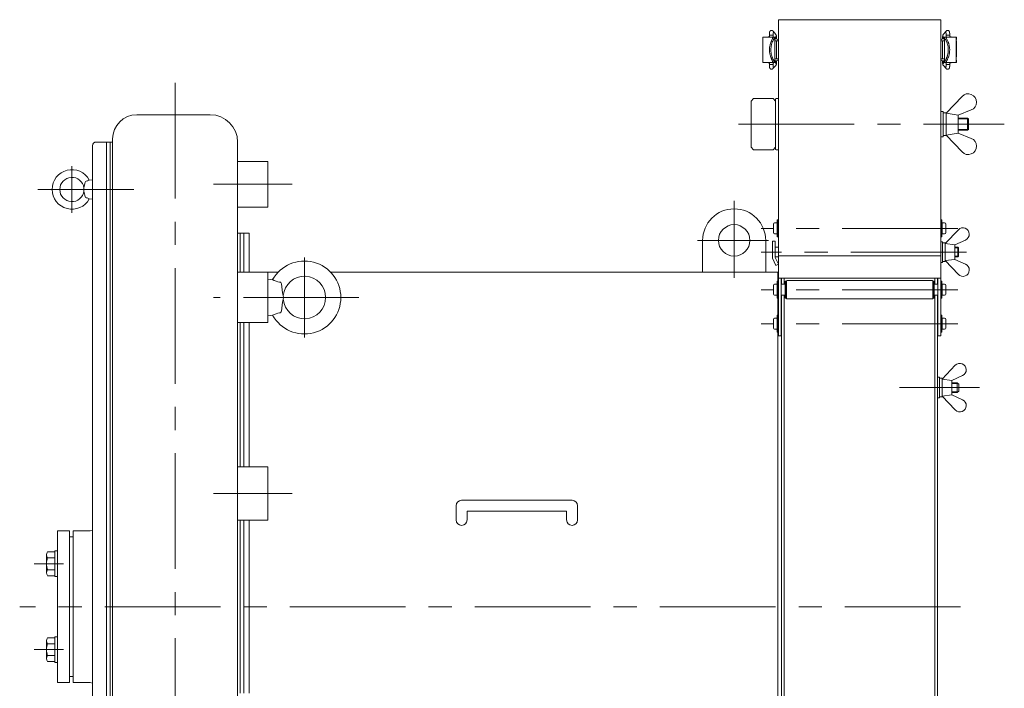
# Model space of a CAD drawing. Units: millimetres. Extents: x -2280 to 2280, y -1578 to 1653.
# Drawn here: x -396 to 415, y -549 to 2 of the extents above; entities that cross this region are included whole.
import ezdxf

# ---------------------------------------------------------------- set-up
doc = ezdxf.new("R2010")
doc.units = ezdxf.units.MM
doc.header["$LTSCALE"] = 3
doc.linetypes.add('CENTER', pattern=[50.8, 31.75, -6.35, 6.35, -6.35])
for name, color, linetype in [('Layer0001', 7, 'Continuous'), ('Layer0002', 7, 'Continuous'), ('Layer0003', 7, 'Continuous'), ('Layer0004', 7, 'Continuous'), ('Layer0006', 7, 'Continuous'), ('Layer0007', 7, 'Continuous')]:
    doc.layers.add(name, color=color, linetype=linetype)

# ---------------------------------------------------------------- blocks, each defined once
blk = doc.blocks.new('DC_GROUP_SSTB-4H_53')
at = {"color": 7, "linetype": 'Continuous', "lineweight": 18}
for p, q in [((367.56, -75.41), (380.64, -61.57)), ((367.56, -75.41), (380.64, -61.57)), ((377.56, -76.91), (388.18, -72.74)), ((377.56, -76.91), (388.18, -72.74)), ((367.56, -75.41), (377.56, -76.91)), ((367.56, -75.41), (377.56, -76.91)), ((367.56, -75.41), (367.56, -93.41)), ((367.56, -93.41), (367.56, -75.41)), ((377.56, -76.91), (377.56, -91.91)), ((377.56, -91.91), (377.56, -76.91)), ((367.56, -93.41), (377.56, -91.91)), ((367.56, -93.41), (377.56, -91.91)), ((367.56, -93.41), (380.64, -107.26)), ((367.56, -93.41), (380.64, -107.26)), ((377.56, -91.91), (388.18, -96.09)), ((377.56, -91.91), (388.18, -96.09))]:
    blk.add_line(p, q, dxfattribs=at)
for centre, start, end in [((385.66, -66.31), 291.46872, 136.6045), ((385.66, -66.31), 291.46872, 136.6045), ((385.66, -102.51), 223.3955, 68.53128), ((385.66, -102.51), 223.3955, 68.53128)]:
    blk.add_arc(centre, 6.9, start, end, dxfattribs=at)
blk = doc.blocks.new('DC_GROUP_SSTB-4H_52')
at = {"color": 7, "linetype": 'Continuous', "lineweight": 13}
for p, q in [((363.06, 1.59), (229.46, 1.59)), ((208.96, -63.41), (206.96, -65.41)), ((208.96, -63.41), (224.96, -63.41)), ((224.96, -63.41), (226.96, -65.41)), ((206.96, -103.41), (206.96, -65.41)), ((226.96, -65.41), (226.96, -103.41)), ((363.06, -73.91), (365.06, -73.91)), ((363.06, -79.41), (363.06, -73.91)), ((365.06, -73.91), (365.06, -94.91)), ((367.56, -75.21), (365.06, -75.21)), ((367.56, -93.61), (367.56, -75.21)), ((377.56, -79.41), (385.28, -79.41)), ((385.96, -80.09), (385.28, -79.41)), ((385.96, -88.74), (385.96, -80.09)), ((385.96, -88.74), (385.28, -89.41)), ((363.06, -94.91), (363.06, -89.41)), ((365.06, -94.91), (363.06, -94.91)), ((365.06, -93.61), (365.06, -89.41)), ((367.56, -93.61), (365.06, -93.61)), ((377.56, -89.41), (385.28, -89.41)), ((206.96, -103.41), (208.96, -105.41)), ((224.96, -105.41), (208.96, -105.41)), ((226.96, -103.41), (224.96, -105.41)), ((363.06, -181.21), (364.66, -181.21)), ((364.66, -181.21), (364.66, -198.21)), ((366.66, -182.01), (364.66, -182.01)), ((366.66, -197.41), (366.66, -182.01)), ((363.06, -192.69), (229.46, -192.69)), ((364.66, -197.41), (364.66, -193.71)), ((364.66, -198.21), (363.06, -198.21)), ((366.66, -197.41), (364.66, -197.41)), ((363.06, -211.17), (229.46, -211.17)), ((231.76, -211.17), (231.76, -258.71)), ((360.76, -211.17), (360.76, -258.71)), ((231.76, -258.71), (229.46, -258.71)), ((363.06, -258.71), (360.76, -258.71))]:
    blk.add_line(p, q, dxfattribs=at)
at = {"color": 150, "linetype": 'Continuous', "lineweight": 13}
for p, q in [((206.96, -80.09), (206.96, -88.74)), ((377.56, -80.09), (385.96, -80.09)), ((385.28, -89.41), (385.28, -79.41)), ((377.56, -88.74), (385.96, -88.74)), ((225.26, -166.71), (225.26, -173.71)), ((228.36, -165.71), (226.26, -165.71)), ((228.36, -165.71), (228.36, -174.71)), ((228.36, -166.66), (228.41, -166.66)), ((229.21, -163.21), (228.41, -163.21)), ((228.41, -177.21), (228.41, -163.21)), ((229.21, -177.21), (229.21, -163.21)), ((229.21, -166.66), (229.26, -166.66)), ((229.26, -165.71), (229.46, -165.71)), ((229.26, -165.71), (229.26, -174.71)), ((363.26, -165.71), (363.06, -165.71)), ((363.26, -165.71), (363.26, -174.71)), ((363.31, -166.66), (363.26, -166.66)), ((363.31, -163.21), (364.11, -163.21)), ((363.31, -177.21), (363.31, -163.21)), ((364.11, -177.21), (364.11, -163.21)), ((364.16, -166.66), (364.11, -166.66)), ((364.16, -165.71), (366.26, -165.71)), ((364.16, -165.71), (364.16, -174.71)), ((367.26, -166.71), (367.26, -173.71)), ((228.36, -174.71), (226.26, -174.71)), ((228.36, -173.76), (228.41, -173.76)), ((229.21, -177.21), (228.41, -177.21)), ((229.21, -173.76), (229.26, -173.76)), ((229.26, -174.71), (229.46, -174.71)), ((363.26, -174.71), (363.06, -174.71)), ((363.31, -173.76), (363.26, -173.76)), ((363.31, -177.21), (364.11, -177.21)), ((364.16, -173.76), (364.11, -173.76)), ((364.16, -174.71), (366.26, -174.71)), ((224.57, -194.71), (224.57, -180.71)), ((226.87, -180.71), (224.57, -180.71)), ((226.87, -194.2), (226.87, -180.71)), ((226.87, -185.71), (229.46, -185.71)), ((374.66, -185.71), (377.33, -185.71)), ((377.87, -186.25), (377.33, -185.71)), ((377.33, -193.71), (377.33, -185.71)), ((377.87, -193.17), (377.87, -186.25)), ((226.87, -193.71), (229.46, -193.71)), ((229.46, -199.74), (226.87, -194.2)), ((374.66, -193.71), (377.33, -193.71)), ((377.87, -193.17), (377.33, -193.71)), ((227.37, -200.71), (224.57, -194.71)), ((229.46, -199.74), (227.37, -200.71)), ((225.26, -217.21), (225.26, -224.21)), ((228.36, -216.21), (226.26, -216.21)), ((228.36, -216.21), (228.36, -225.21)), ((228.36, -217.16), (228.41, -217.16)), ((229.21, -213.71), (228.41, -213.71)), ((228.41, -227.71), (228.41, -213.71)), ((229.21, -227.71), (229.21, -213.71)), ((229.21, -217.16), (229.26, -217.16)), ((229.26, -216.21), (229.46, -216.21)), ((229.26, -216.21), (229.26, -225.21)), ((234.86, -216.21), (231.76, -216.21)), ((234.86, -216.21), (234.86, -225.21)), ((234.86, -217.16), (234.91, -217.16)), ((235.71, -213.71), (234.91, -213.71)), ((234.91, -227.71), (234.91, -213.71)), ((235.71, -227.71), (235.71, -213.71)), ((235.71, -217.16), (235.76, -217.16)), ((236.01, -216.21), (235.76, -216.21)), ((235.76, -216.21), (235.76, -225.21)), ((236.31, -213.21), (236.01, -213.51)), ((236.01, -213.51), (236.01, -227.91)), ((236.31, -213.21), (356.21, -213.21)), ((356.51, -213.51), (356.21, -213.21)), ((356.51, -213.51), (356.51, -227.91)), ((356.51, -216.21), (356.76, -216.21)), ((356.76, -216.21), (356.76, -225.21)), ((356.81, -217.16), (356.76, -217.16)), ((356.81, -213.71), (357.61, -213.71)), ((356.81, -227.71), (356.81, -213.71)), ((357.61, -227.71), (357.61, -213.71)), ((357.66, -217.16), (357.61, -217.16)), ((357.66, -216.21), (360.76, -216.21)), ((357.66, -216.21), (357.66, -225.21)), ((363.26, -216.21), (363.06, -216.21)), ((363.26, -216.21), (363.26, -225.21)), ((363.31, -217.16), (363.26, -217.16)), ((363.31, -213.71), (364.11, -213.71)), ((363.31, -227.71), (363.31, -213.71)), ((364.11, -227.71), (364.11, -213.71)), ((364.16, -217.16), (364.11, -217.16)), ((364.16, -216.21), (366.26, -216.21)), ((364.16, -216.21), (364.16, -225.21)), ((367.26, -217.21), (367.26, -224.21)), ((228.36, -225.21), (226.26, -225.21)), ((228.36, -224.26), (228.41, -224.26)), ((229.21, -224.26), (229.26, -224.26)), ((229.26, -225.21), (229.46, -225.21)), ((234.86, -225.21), (231.76, -225.21)), ((234.86, -224.26), (234.91, -224.26)), ((236.01, -225.21), (235.76, -225.21)), ((356.51, -225.21), (356.76, -225.21)), ((356.81, -224.26), (356.76, -224.26)), ((357.66, -224.26), (357.61, -224.26)), ((357.66, -225.21), (360.76, -225.21)), ((363.26, -225.21), (363.06, -225.21)), ((363.31, -224.26), (363.26, -224.26)), ((364.16, -224.26), (364.11, -224.26)), ((364.16, -225.21), (366.26, -225.21)), ((229.21, -227.71), (228.41, -227.71)), ((235.71, -227.71), (234.91, -227.71)), ((236.01, -227.91), (236.31, -228.21)), ((356.21, -228.21), (236.31, -228.21)), ((356.21, -228.21), (356.51, -227.91)), ((356.81, -227.71), (357.61, -227.71)), ((363.31, -227.71), (364.11, -227.71)), ((229.21, -241.71), (228.41, -241.71)), ((228.41, -255.71), (228.41, -241.71)), ((229.21, -255.71), (229.21, -241.71)), ((363.31, -241.71), (364.11, -241.71)), ((363.31, -255.71), (363.31, -241.71)), ((364.11, -255.71), (364.11, -241.71)), ((225.26, -245.21), (225.26, -252.21)), ((228.36, -244.21), (226.26, -244.21)), ((228.36, -244.21), (228.36, -253.21)), ((228.36, -245.16), (228.41, -245.16)), ((229.21, -245.16), (229.26, -245.16)), ((229.26, -244.21), (229.46, -244.21)), ((229.26, -244.21), (229.26, -253.21)), ((363.26, -244.21), (363.06, -244.21)), ((363.26, -244.21), (363.26, -253.21)), ((363.31, -245.16), (363.26, -245.16)), ((364.16, -245.16), (364.11, -245.16)), ((364.16, -244.21), (366.26, -244.21)), ((364.16, -244.21), (364.16, -253.21)), ((367.26, -245.21), (367.26, -252.21)), ((228.36, -253.21), (226.26, -253.21)), ((228.36, -252.26), (228.41, -252.26)), ((229.21, -255.71), (228.41, -255.71)), ((229.21, -252.26), (229.26, -252.26)), ((229.26, -253.21), (229.46, -253.21)), ((363.26, -253.21), (363.06, -253.21)), ((363.31, -252.26), (363.26, -252.26)), ((363.31, -255.71), (364.11, -255.71)), ((364.16, -252.26), (364.11, -252.26)), ((364.16, -253.21), (366.26, -253.21))]:
    blk.add_line(p, q, dxfattribs=at)
at = {"color": 56, "linetype": 'CENTER', "lineweight": 13}
for p, q in [((377.26, -170.21), (215.26, -170.21)), ((384.31, -189.71), (215.26, -189.71)), ((377.26, -220.71), (215.26, -220.71)), ((377.26, -248.71), (215.26, -248.71))]:
    blk.add_line(p, q, dxfattribs=at)
at = {"color": 7, "linetype": 'Continuous', "lineweight": 18}
for p, q in [((366.66, -182.71), (377.63, -171.32)), ((366.66, -182.71), (366.66, -196.71)), ((366.66, -182.71), (374.66, -183.71)), ((374.66, -183.71), (383.54, -179.76)), ((374.66, -183.71), (374.66, -195.71)), ((366.66, -196.71), (374.66, -195.71)), ((366.66, -196.71), (377.63, -208.1)), ((374.66, -195.71), (383.54, -199.66))]:
    blk.add_line(p, q, dxfattribs=at)
at = {"color": 3, "linetype": 'Continuous', "lineweight": 13}
for p, q in [((374.66, -186.25), (377.87, -186.25)), ((374.66, -193.17), (377.87, -193.17))]:
    blk.add_line(p, q, dxfattribs=at)
at = {"color": 150, "linetype": 'Continuous', "lineweight": 13}
for centre, start, end in [((226.26, -166.71), 90, 180), ((366.26, -166.71), 0, 90), ((226.26, -173.71), 180, 270), ((366.26, -173.71), 270, 0), ((226.26, -217.21), 90, 180), ((366.26, -217.21), 0, 90), ((226.26, -224.21), 180, 270), ((366.26, -224.21), 270, 0), ((226.26, -245.21), 90, 180), ((366.26, -245.21), 0, 90), ((226.26, -252.21), 180, 270), ((366.26, -252.21), 270, 0)]:
    blk.add_arc(centre, 1, start, end, dxfattribs=at)
at = {"color": 7, "linetype": 'Continuous', "lineweight": 18}
for centre, start, end in [((381.41, -174.96), 293.98851, 136.08455), ((381.41, -204.46), 223.91545, 66.01149)]:
    blk.add_arc(centre, 5.25, start, end, dxfattribs=at)
at = {"layer": 'Layer0001', "color": 7, "linetype": 'Continuous', "lineweight": 18}
for p, q in [((226.96, -63.91), (226.96, -65.41)), ((229.46, -63.41), (227.46, -63.41)), ((229.46, -63.41), (229.46, -67.41)), ((226.96, -103.41), (226.96, -104.91)), ((229.46, -105.41), (227.46, -105.41)), ((229.46, -101.41), (229.46, -105.41))]:
    blk.add_line(p, q, dxfattribs=at)
for centre, start, end in [((227.46, -63.91), 90, 180), ((227.46, -104.91), 180, 270)]:
    blk.add_arc(centre, 0.5, start, end, dxfattribs=at)
at = {"layer": 'Layer0003', "color": 7, "linetype": 'Continuous', "lineweight": 18}
for p, q in [((229.46, 1.59), (229.46, -258.71)), ((363.06, -258.71), (363.06, 1.59))]:
    blk.add_line(p, q, dxfattribs=at)
at = {"layer": 'Layer0007', "color": 56, "linetype": 'CENTER', "lineweight": 18}
blk.add_line((196.61, -84.41), (415.48, -84.41), dxfattribs=at)
at = {"linetype": 'Continuous'}
blk.add_blockref('DC_GROUP_SSTB-4H_53', (0, 0), dxfattribs=at)
blk = doc.blocks.new('DC_GROUP_SSTB-4H_55')
at = {"color": 3, "linetype": 'Continuous', "lineweight": 13}
for p, q in [((224.97, -12.53), (224.99, -12.55)), ((224.99, -12.55), (225.14, -12.7))]:
    blk.add_line(p, q, dxfattribs=at)
blk = doc.blocks.new('DC_GROUP_SSTB-4H_56')
at = {"color": 150, "linetype": 'Continuous', "lineweight": 13}
for p, q in [((224.84, -38.78), (224.81, -38.81)), ((224.91, -38.71), (224.84, -38.78))]:
    blk.add_line(p, q, dxfattribs=at)
blk = doc.blocks.new('DC_GROUP_SSTB-4H_54')
at = {"color": 150, "linetype": 'Continuous', "lineweight": 15}
for p, q in [((227.29, -10.63), (224.96, -7.78)), ((216.48, -12.7), (216.48, -14.2)), ((216.48, -12.7), (227.96, -12.7)), ((216.48, -14.2), (216.48, -14.2)), ((216.48, -16.2), (216.48, -28.5)), ((216.48, -16.2), (216.48, -16.2)), ((216.61, -33.7), (216.61, -12.7)), ((220.91, -12.45), (220.91, -12.7)), ((221.97, -12.45), (220.91, -12.45)), ((221.97, -11.2), (221.97, -12.7)), ((224.97, -12.7), (224.97, -11.2)), ((226.36, -33.55), (226.36, -12.86)), ((227.96, -14.1), (226.36, -14.1)), ((227.96, -14.2), (226.36, -14.2)), ((229.46, -15.7), (226.36, -15.7)), ((227.18, -12.7), (227.18, -14.1)), ((227.93, -30.7), (227.93, -15.7)), ((227.96, -14.1), (227.96, -12.7)), ((227.96, -15.7), (227.96, -30.7)), ((229.46, -30.7), (229.46, -15.7)), ((216.48, -28.5), (216.48, -28.5)), ((216.48, -32.2), (216.48, -33.7)), ((216.48, -32.2), (216.48, -32.2)), ((226.36, -30.7), (229.46, -30.7)), ((227.96, -32.2), (226.36, -32.2)), ((227.96, -32.3), (226.36, -32.3)), ((227.18, -32.3), (227.18, -33.7)), ((227.93, -32.3), (227.93, -32.2)), ((227.96, -33.7), (227.96, -32.3)), ((227.96, -33.7), (216.48, -33.7)), ((220.91, -33.7), (220.91, -33.95)), ((220.91, -33.95), (221.97, -33.95)), ((221.97, -33.7), (221.97, -35.22)), ((224.92, -38.7), (227.25, -36.07)), ((224.97, -35.22), (224.97, -33.7)), ((225.01, -34.08), (224.97, -34.12))]:
    blk.add_line(p, q, dxfattribs=at)
at = {"color": 3, "linetype": 'Continuous', "lineweight": 15}
for p, q in [((221.97, -11.2), (224.97, -11.2)), ((224.57, -12.74), (224.57, -13.95)), ((224.97, -35.22), (221.97, -35.22)), ((224.57, -32.46), (224.57, -33.66))]:
    blk.add_line(p, q, dxfattribs=at)
for centre, radius, start, end in [((223.81, -8.71), 1.48, 329.86334, 39.31117), ((226.13, -11.56), 1.49, 309.78284, 38.85037), ((223.81, -37.72), 1.48, 318.20213, 29.89008), ((226.1, -35.05), 1.46, 112.50562, 138.38518), ((226.12, -35.09), 1.5, 319.00258, 68.20087)]:
    blk.add_arc(centre, radius, start, end, dxfattribs=at)
at = {"color": 150, "linetype": 'Continuous', "lineweight": 15}
for centre, radius, start, end in [((224.23, -14.15), 1.45, 76.49322, 89.93666), ((227.96, -15.7), 1.5, 360, 90), ((227.96, -30.7), 1.5, 270, 0), ((224.23, -32.25), 1.45, 270.06334, 283.50678)]:
    blk.add_arc(centre, radius, start, end, dxfattribs=at)
for points, knots in [([(224.95, -7.77), (224.93, -7.74), (224.85, -7.65), (224.69, -7.51), (224.48, -7.38), (224.25, -7.27), (223.99, -7.21), (223.72, -7.2), (223.45, -7.23), (223.2, -7.3), (222.96, -7.42), (222.75, -7.58), (222.57, -7.75), (222.44, -7.93), (222.34, -8.11), (222.26, -8.31), (222.19, -8.54), (222.13, -8.79), (222.09, -9.07), (222.06, -9.32), (222.03, -9.58), (222.01, -9.84), (222, -10.11), (221.99, -10.38), (221.98, -10.62), (221.97, -10.89), (221.97, -11.08), (221.97, -11.2)], [0, 0, 0, 0, 0.019463, 0.054436, 0.091075, 0.128636, 0.166583, 0.204702, 0.242966, 0.281417, 0.320171, 0.359457, 0.394861, 0.429276, 0.463354, 0.499863, 0.546927, 0.613777, 0.666345, 0.714259, 0.757051, 0.800191, 0.841936, 0.886292, 0.918887, 0.94844, 1, 1, 1, 1]), ([(216.48, -14.2), (216.49, -14.2), (216.49, -14.23), (216.52, -14.33), (216.53, -14.4), (216.56, -14.59), (216.58, -14.7), (216.6, -14.94), (216.61, -15.07), (216.61, -15.2)], [0, 0, 0, 0, 0.25, 0.25, 0.5, 0.5, 0.75, 0.75, 1, 1, 1, 1]), ([(216.61, -15.2), (216.61, -15.34), (216.6, -15.47), (216.58, -15.71), (216.56, -15.82), (216.53, -16), (216.52, -16.08), (216.49, -16.18), (216.49, -16.2), (216.48, -16.2)], [0, 0, 0, 0, 0.25, 0.25, 0.5, 0.5, 0.75, 0.75, 1, 1, 1, 1]), ([(224.57, -12.74), (224.72, -12.78), (224.82, -12.85), (224.88, -13.08), (224.85, -13.25), (224.69, -13.7), (224.55, -13.99), (224.2, -14.71), (224, -15.13), (223.67, -15.85), (223.56, -16.1), (223.34, -16.64), (223.23, -16.92), (223.02, -17.5), (222.92, -17.8), (222.73, -18.42), (222.63, -18.74), (222.39, -19.72), (222.25, -20.39), (222.12, -21.43), (222.08, -21.79), (222.04, -22.5), (222.03, -22.85), (222.03, -23.92), (222.07, -24.63), (222.21, -25.66), (222.26, -26.01), (222.4, -26.68), (222.47, -27.02), (222.72, -28), (222.91, -28.61), (223.23, -29.48), (223.34, -29.76), (223.56, -30.3), (223.67, -30.55), (223.89, -31.03), (223.99, -31.25), (224.19, -31.67), (224.29, -31.87), (224.55, -32.41), (224.68, -32.7), (224.81, -33.04), (224.84, -33.14), (224.87, -33.31), (224.87, -33.38), (224.84, -33.5), (224.8, -33.54), (224.71, -33.62), (224.65, -33.64), (224.57, -33.66)], [0, 0, 0, 0, 0.0625, 0.0625, 0.125, 0.125, 0.1875, 0.1875, 0.25, 0.25, 0.28125, 0.28125, 0.3125, 0.3125, 0.34375, 0.34375, 0.375, 0.375, 0.4375, 0.4375, 0.46875, 0.46875, 0.5, 0.5, 0.5625, 0.5625, 0.59375, 0.59375, 0.625, 0.625, 0.6875, 0.6875, 0.71875, 0.71875, 0.75, 0.75, 0.78125, 0.78125, 0.8125, 0.8125, 0.875, 0.875, 0.90625, 0.90625, 0.9375, 0.9375, 0.96875, 0.96875, 1, 1, 1, 1]), ([(226.12, -33.7), (226.27, -33.7), (226.34, -33.67), (226.37, -33.55), (226.36, -33.49), (226.32, -33.35), (226.28, -33.27), (226.13, -32.97), (225.98, -32.7), (225.69, -32.19), (225.58, -32), (225.36, -31.58), (225.24, -31.36), (225, -30.88), (224.88, -30.62), (224.64, -30.07), (224.51, -29.79), (224.28, -29.19), (224.17, -28.88), (223.95, -28.24), (223.85, -27.91), (223.57, -26.88), (223.43, -26.17), (223.28, -25.08), (223.24, -24.71), (223.18, -23.96), (223.17, -23.58), (223.17, -22.45), (223.22, -21.71), (223.37, -20.62), (223.44, -20.25), (223.58, -19.54), (223.66, -19.19), (223.94, -18.17), (224.16, -17.53), (224.51, -16.63), (224.63, -16.34), (224.87, -15.8), (225, -15.54), (225.23, -15.07), (225.35, -14.84), (225.58, -14.42), (225.68, -14.23), (225.97, -13.72), (226.13, -13.45), (226.28, -13.14), (226.32, -13.05), (226.36, -12.92), (226.37, -12.86), (226.34, -12.74), (226.27, -12.7), (226.12, -12.7)], [0, 0, 0, 0, 0.0625, 0.0625, 0.09375, 0.09375, 0.125, 0.125, 0.1875, 0.1875, 0.21875, 0.21875, 0.25, 0.25, 0.28125, 0.28125, 0.3125, 0.3125, 0.34375, 0.34375, 0.375, 0.375, 0.4375, 0.4375, 0.46875, 0.46875, 0.5, 0.5, 0.5625, 0.5625, 0.59375, 0.59375, 0.625, 0.625, 0.6875, 0.6875, 0.71875, 0.71875, 0.75, 0.75, 0.78125, 0.78125, 0.8125, 0.8125, 0.875, 0.875, 0.90625, 0.90625, 0.9375, 0.9375, 1, 1, 1, 1]), ([(224.97, -11.2), (224.97, -11.09), (224.97, -10.94), (224.98, -10.72), (224.98, -10.54), (224.99, -10.34), (225, -10.14), (225.01, -9.94), (225.03, -9.77), (225.04, -9.62), (225.06, -9.49), (225.08, -9.39), (225.09, -9.33), (225.09, -9.3), (225.09, -9.3), (225.09, -9.3)], [0, 0, 0, 0, 0.122619, 0.171518, 0.251837, 0.333476, 0.418961, 0.505463, 0.591484, 0.67562, 0.756581, 0.833142, 0.904232, 0.969168, 1, 1, 1, 1]), ([(227.86, -12.7), (227.86, -12.68), (227.85, -12.58), (227.83, -12.39), (227.8, -12.15), (227.77, -11.92), (227.74, -11.7), (227.69, -11.47), (227.63, -11.26), (227.55, -11.05), (227.46, -10.87), (227.37, -10.73), (227.31, -10.65), (227.28, -10.63)], [0, 0, 0, 0, 0.021114, 0.125477, 0.231308, 0.338934, 0.449559, 0.566426, 0.697638, 0.80515, 0.88725, 0.964597, 1, 1, 1, 1]), ([(227.92, -14.2), (227.92, -14.18), (227.92, -14.15), (227.92, -14.12), (227.92, -14.1)], [0, 0, 0, 0, 0.609692, 1, 1, 1, 1]), ([(216.48, -28.5), (216.49, -28.5), (216.49, -28.53), (216.52, -28.63), (216.53, -28.7), (216.56, -28.89), (216.58, -29), (216.6, -29.24), (216.61, -29.37), (216.61, -29.5)], [0, 0, 0, 0, 0.25, 0.25, 0.5, 0.5, 0.75, 0.75, 1, 1, 1, 1]), ([(216.61, -31.2), (216.61, -31.34), (216.6, -31.47), (216.58, -31.71), (216.56, -31.82), (216.53, -32), (216.52, -32.08), (216.49, -32.18), (216.49, -32.2), (216.48, -32.2)], [0, 0, 0, 0, 0.25, 0.25, 0.5, 0.5, 0.75, 0.75, 1, 1, 1, 1]), ([(221.97, -35.22), (221.97, -35.35), (221.97, -35.52), (221.98, -35.78), (221.98, -35.99), (221.99, -36.23), (222.01, -36.48), (222.02, -36.72), (222.04, -36.96), (222.07, -37.18), (222.1, -37.4), (222.13, -37.61), (222.17, -37.83), (222.23, -38.04), (222.31, -38.24), (222.4, -38.42), (222.51, -38.59), (222.65, -38.76), (222.82, -38.91), (223.04, -39.05), (223.27, -39.15), (223.53, -39.21), (223.8, -39.23), (224.06, -39.2), (224.32, -39.13), (224.56, -39), (224.76, -38.86), (224.87, -38.75), (224.91, -38.7)], [0, 0, 0, 0, 0.053508, 0.074817, 0.109996, 0.146016, 0.184221, 0.223627, 0.26393, 0.30498, 0.34688, 0.390148, 0.436288, 0.489202, 0.529342, 0.56205, 0.59404, 0.627483, 0.662822, 0.699845, 0.7378, 0.776144, 0.814662, 0.853327, 0.892181, 0.931342, 0.971039, 1, 1, 1, 1]), ([(225.09, -37.13), (225.09, -37.13), (225.1, -37.14), (225.09, -37.11), (225.08, -37.04), (225.06, -36.93), (225.04, -36.79), (225.03, -36.61), (225.01, -36.41), (225, -36.2), (224.99, -35.98), (224.98, -35.77), (224.97, -35.58), (224.97, -35.4), (224.97, -35.28), (224.97, -35.22)], [0, 0, 0, 0, 0.013903, 0.083521, 0.161242, 0.246165, 0.336699, 0.431116, 0.527565, 0.623597, 0.714262, 0.795578, 0.862327, 0.941368, 1, 1, 1, 1]), ([(227.25, -36.07), (227.3, -36.02), (227.39, -35.9), (227.49, -35.72), (227.58, -35.53), (227.67, -35.26), (227.73, -34.99), (227.78, -34.68), (227.81, -34.42), (227.84, -34.15), (227.86, -33.91), (227.87, -33.76), (227.88, -33.7)], [0, 0, 0, 0, 0.07078, 0.145355, 0.226116, 0.328922, 0.521536, 0.636172, 0.739587, 0.842058, 0.944549, 1, 1, 1, 1])]:
    blk.add_open_spline(points, degree=3, knots=knots, dxfattribs=at)
at = {"linetype": 'Continuous'}
for name in ['DC_GROUP_SSTB-4H_55', 'DC_GROUP_SSTB-4H_56']:
    blk.add_blockref(name, (0, 0), dxfattribs=at)
blk = doc.blocks.new('DC_GROUP_SSTB-4H_58')
at = {"color": 3, "linetype": 'Continuous', "lineweight": 13}
for p, q in [((367.53, -12.55), (367.37, -12.7)), ((367.54, -12.53), (367.53, -12.55))]:
    blk.add_line(p, q, dxfattribs=at)
blk = doc.blocks.new('DC_GROUP_SSTB-4H_59')
at = {"color": 150, "linetype": 'Continuous', "lineweight": 13}
for p, q in [((367.6, -38.71), (367.67, -38.78)), ((367.67, -38.78), (367.7, -38.81))]:
    blk.add_line(p, q, dxfattribs=at)
blk = doc.blocks.new('DC_GROUP_SSTB-4H_57')
at = {"color": 150, "linetype": 'Continuous', "lineweight": 15}
for p, q in [((365.22, -10.63), (367.55, -7.78)), ((363.06, -15.7), (366.15, -15.7)), ((363.06, -30.7), (363.06, -15.7)), ((364.56, -14.1), (364.56, -12.7)), ((376.03, -12.7), (364.56, -12.7)), ((364.56, -14.1), (366.15, -14.1)), ((364.56, -14.2), (366.15, -14.2)), ((364.56, -15.7), (364.56, -30.7)), ((364.59, -30.7), (364.59, -15.7)), ((365.34, -12.7), (365.34, -14.1)), ((366.15, -33.55), (366.15, -12.86)), ((367.54, -12.7), (367.54, -11.2)), ((370.54, -11.2), (370.54, -12.7)), ((370.54, -12.45), (371.61, -12.45)), ((371.61, -12.45), (371.61, -12.7)), ((375.91, -33.7), (375.91, -12.7)), ((376.03, -12.7), (376.03, -14.2)), ((376.03, -14.2), (376.03, -14.2)), ((376.03, -16.2), (376.03, -28.5)), ((376.03, -16.2), (376.03, -16.2)), ((366.15, -30.7), (363.06, -30.7)), ((364.56, -32.2), (366.15, -32.2)), ((364.56, -33.7), (364.56, -32.3)), ((364.56, -32.3), (366.15, -32.3)), ((364.59, -32.3), (364.59, -32.2)), ((365.34, -32.3), (365.34, -33.7)), ((376.03, -28.5), (376.03, -28.5)), ((376.03, -32.2), (376.03, -33.7)), ((376.03, -32.2), (376.03, -32.2)), ((364.56, -33.7), (376.03, -33.7)), ((367.6, -38.7), (365.27, -36.07)), ((367.51, -34.08), (367.54, -34.12)), ((367.54, -35.22), (367.54, -33.7)), ((370.54, -33.7), (370.54, -35.22)), ((371.61, -33.95), (370.54, -33.95)), ((371.61, -33.7), (371.61, -33.95))]:
    blk.add_line(p, q, dxfattribs=at)
at = {"color": 3, "linetype": 'Continuous', "lineweight": 15}
for p, q in [((370.54, -11.2), (367.54, -11.2)), ((367.95, -12.74), (367.95, -13.95)), ((367.54, -35.22), (370.54, -35.22)), ((367.95, -32.46), (367.95, -33.66))]:
    blk.add_line(p, q, dxfattribs=at)
for centre, radius, start, end in [((368.7, -8.71), 1.48, 140.68883, 210.13666), ((366.38, -11.56), 1.49, 141.14963, 230.21716), ((366.39, -35.09), 1.5, 111.79913, 220.99742), ((366.42, -35.05), 1.46, 41.61482, 67.49438), ((368.7, -37.72), 1.48, 150.10992, 221.79787)]:
    blk.add_arc(centre, radius, start, end, dxfattribs=at)
at = {"color": 150, "linetype": 'Continuous', "lineweight": 15}
for centre, radius, start, end in [((364.56, -15.7), 1.5, 90, 180), ((368.29, -14.15), 1.45, 90.06334, 103.50678), ((364.56, -30.7), 1.5, 180, 270), ((368.29, -32.25), 1.45, 256.49322, 269.93666)]:
    blk.add_arc(centre, radius, start, end, dxfattribs=at)
for points, knots in [([(367.56, -7.77), (367.59, -7.74), (367.66, -7.65), (367.82, -7.51), (368.03, -7.38), (368.27, -7.27), (368.53, -7.21), (368.79, -7.2), (369.06, -7.23), (369.32, -7.3), (369.56, -7.42), (369.77, -7.58), (369.94, -7.75), (370.07, -7.93), (370.17, -8.11), (370.26, -8.31), (370.33, -8.54), (370.38, -8.79), (370.42, -9.07), (370.46, -9.32), (370.48, -9.58), (370.5, -9.84), (370.52, -10.11), (370.53, -10.38), (370.54, -10.62), (370.54, -10.89), (370.54, -11.08), (370.54, -11.2)], [0, 0, 0, 0, 0.019463, 0.054436, 0.091075, 0.128636, 0.166583, 0.204702, 0.242966, 0.281417, 0.320171, 0.359457, 0.394861, 0.429276, 0.463354, 0.499863, 0.546927, 0.613777, 0.666345, 0.714259, 0.757051, 0.800191, 0.841936, 0.886292, 0.918887, 0.94844, 1, 1, 1, 1]), ([(364.59, -14.2), (364.59, -14.18), (364.59, -14.15), (364.59, -14.12), (364.59, -14.1)], [0, 0, 0, 0, 0.609692, 1, 1, 1, 1]), ([(364.65, -12.7), (364.66, -12.68), (364.66, -12.58), (364.68, -12.39), (364.71, -12.15), (364.74, -11.92), (364.78, -11.7), (364.83, -11.47), (364.89, -11.26), (364.96, -11.05), (365.06, -10.87), (365.14, -10.73), (365.21, -10.65), (365.23, -10.63)], [0, 0, 0, 0, 0.021114, 0.125477, 0.231308, 0.338934, 0.449559, 0.566426, 0.697638, 0.80515, 0.88725, 0.964597, 1, 1, 1, 1]), ([(366.39, -33.7), (366.25, -33.7), (366.17, -33.67), (366.15, -33.55), (366.15, -33.49), (366.2, -33.35), (366.23, -33.27), (366.38, -32.97), (366.53, -32.7), (366.83, -32.19), (366.93, -32), (367.15, -31.58), (367.27, -31.36), (367.51, -30.88), (367.63, -30.62), (367.88, -30.07), (368, -29.79), (368.23, -29.19), (368.35, -28.88), (368.56, -28.24), (368.66, -27.91), (368.94, -26.88), (369.09, -26.17), (369.24, -25.08), (369.28, -24.71), (369.33, -23.96), (369.34, -23.58), (369.34, -22.45), (369.29, -21.71), (369.14, -20.62), (369.08, -20.25), (368.93, -19.54), (368.85, -19.19), (368.57, -18.17), (368.36, -17.53), (368.01, -16.63), (367.88, -16.34), (367.64, -15.8), (367.52, -15.54), (367.28, -15.07), (367.16, -14.84), (366.94, -14.42), (366.83, -14.23), (366.54, -13.72), (366.39, -13.45), (366.23, -13.14), (366.2, -13.05), (366.15, -12.92), (366.15, -12.86), (366.17, -12.74), (366.25, -12.7), (366.39, -12.7)], [0, 0, 0, 0, 0.0625, 0.0625, 0.09375, 0.09375, 0.125, 0.125, 0.1875, 0.1875, 0.21875, 0.21875, 0.25, 0.25, 0.28125, 0.28125, 0.3125, 0.3125, 0.34375, 0.34375, 0.375, 0.375, 0.4375, 0.4375, 0.46875, 0.46875, 0.5, 0.5, 0.5625, 0.5625, 0.59375, 0.59375, 0.625, 0.625, 0.6875, 0.6875, 0.71875, 0.71875, 0.75, 0.75, 0.78125, 0.78125, 0.8125, 0.8125, 0.875, 0.875, 0.90625, 0.90625, 0.9375, 0.9375, 1, 1, 1, 1]), ([(367.54, -11.2), (367.54, -11.09), (367.54, -10.94), (367.54, -10.72), (367.53, -10.54), (367.52, -10.34), (367.51, -10.14), (367.5, -9.94), (367.48, -9.77), (367.47, -9.62), (367.45, -9.49), (367.44, -9.39), (367.43, -9.33), (367.42, -9.3), (367.42, -9.3), (367.42, -9.3)], [0, 0, 0, 0, 0.122619, 0.171518, 0.251837, 0.333476, 0.418961, 0.505463, 0.591484, 0.67562, 0.756581, 0.833142, 0.904232, 0.969168, 1, 1, 1, 1]), ([(367.95, -12.74), (367.79, -12.78), (367.7, -12.85), (367.63, -13.08), (367.66, -13.25), (367.83, -13.7), (367.96, -13.99), (368.31, -14.71), (368.52, -15.13), (368.84, -15.85), (368.95, -16.1), (369.17, -16.64), (369.28, -16.92), (369.49, -17.5), (369.59, -17.8), (369.79, -18.42), (369.88, -18.74), (370.13, -19.72), (370.26, -20.39), (370.4, -21.43), (370.43, -21.79), (370.48, -22.5), (370.49, -22.85), (370.49, -23.92), (370.44, -24.63), (370.31, -25.66), (370.25, -26.01), (370.12, -26.68), (370.04, -27.02), (369.8, -28), (369.6, -28.61), (369.28, -29.48), (369.17, -29.76), (368.95, -30.3), (368.84, -30.55), (368.63, -31.03), (368.52, -31.25), (368.32, -31.67), (368.23, -31.87), (367.97, -32.41), (367.83, -32.7), (367.7, -33.04), (367.67, -33.14), (367.65, -33.31), (367.65, -33.38), (367.68, -33.5), (367.71, -33.54), (367.81, -33.62), (367.87, -33.64), (367.95, -33.66)], [0, 0, 0, 0, 0.0625, 0.0625, 0.125, 0.125, 0.1875, 0.1875, 0.25, 0.25, 0.28125, 0.28125, 0.3125, 0.3125, 0.34375, 0.34375, 0.375, 0.375, 0.4375, 0.4375, 0.46875, 0.46875, 0.5, 0.5, 0.5625, 0.5625, 0.59375, 0.59375, 0.625, 0.625, 0.6875, 0.6875, 0.71875, 0.71875, 0.75, 0.75, 0.78125, 0.78125, 0.8125, 0.8125, 0.875, 0.875, 0.90625, 0.90625, 0.9375, 0.9375, 0.96875, 0.96875, 1, 1, 1, 1]), ([(376.03, -14.2), (376.03, -14.2), (376.02, -14.23), (376, -14.33), (375.98, -14.4), (375.95, -14.59), (375.94, -14.7), (375.91, -14.94), (375.91, -15.07), (375.91, -15.2)], [0, 0, 0, 0, 0.25, 0.25, 0.5, 0.5, 0.75, 0.75, 1, 1, 1, 1]), ([(375.91, -15.2), (375.91, -15.34), (375.91, -15.47), (375.94, -15.71), (375.95, -15.82), (375.98, -16), (376, -16.08), (376.02, -16.18), (376.03, -16.2), (376.03, -16.2)], [0, 0, 0, 0, 0.25, 0.25, 0.5, 0.5, 0.75, 0.75, 1, 1, 1, 1]), ([(376.03, -28.5), (376.03, -28.5), (376.02, -28.53), (376, -28.63), (375.98, -28.7), (375.95, -28.89), (375.94, -29), (375.91, -29.24), (375.91, -29.37), (375.91, -29.5)], [0, 0, 0, 0, 0.25, 0.25, 0.5, 0.5, 0.75, 0.75, 1, 1, 1, 1]), ([(375.91, -31.2), (375.91, -31.34), (375.91, -31.47), (375.94, -31.71), (375.95, -31.82), (375.98, -32), (376, -32.08), (376.02, -32.18), (376.03, -32.2), (376.03, -32.2)], [0, 0, 0, 0, 0.25, 0.25, 0.5, 0.5, 0.75, 0.75, 1, 1, 1, 1]), ([(365.26, -36.07), (365.22, -36.02), (365.13, -35.9), (365.02, -35.72), (364.93, -35.53), (364.85, -35.26), (364.78, -34.99), (364.73, -34.68), (364.7, -34.42), (364.67, -34.15), (364.65, -33.91), (364.64, -33.76), (364.64, -33.7)], [0, 0, 0, 0, 0.07078, 0.145355, 0.226116, 0.328922, 0.521536, 0.636172, 0.739587, 0.842058, 0.944549, 1, 1, 1, 1]), ([(367.42, -37.13), (367.42, -37.13), (367.42, -37.14), (367.43, -37.11), (367.44, -37.04), (367.45, -36.93), (367.47, -36.79), (367.49, -36.61), (367.5, -36.41), (367.52, -36.2), (367.53, -35.98), (367.53, -35.77), (367.54, -35.58), (367.54, -35.4), (367.54, -35.28), (367.54, -35.22)], [0, 0, 0, 0, 0.013903, 0.083521, 0.161242, 0.246165, 0.336699, 0.431116, 0.527565, 0.623597, 0.714262, 0.795578, 0.862327, 0.941368, 1, 1, 1, 1]), ([(370.54, -35.22), (370.54, -35.35), (370.54, -35.52), (370.54, -35.78), (370.53, -35.99), (370.52, -36.23), (370.51, -36.48), (370.49, -36.72), (370.47, -36.96), (370.45, -37.18), (370.42, -37.4), (370.38, -37.61), (370.34, -37.83), (370.28, -38.04), (370.21, -38.24), (370.12, -38.42), (370.01, -38.59), (369.87, -38.76), (369.69, -38.91), (369.48, -39.05), (369.24, -39.15), (368.98, -39.21), (368.72, -39.23), (368.45, -39.2), (368.19, -39.13), (367.95, -39), (367.75, -38.86), (367.65, -38.75), (367.6, -38.7)], [0, 0, 0, 0, 0.053508, 0.074817, 0.109996, 0.146016, 0.184221, 0.223627, 0.26393, 0.30498, 0.34688, 0.390148, 0.436288, 0.489202, 0.529342, 0.56205, 0.59404, 0.627483, 0.662822, 0.699845, 0.7378, 0.776144, 0.814662, 0.853327, 0.892181, 0.931342, 0.971039, 1, 1, 1, 1])]:
    blk.add_open_spline(points, degree=3, knots=knots, dxfattribs=at)
at = {"linetype": 'Continuous'}
for name in ['DC_GROUP_SSTB-4H_58', 'DC_GROUP_SSTB-4H_59']:
    blk.add_blockref(name, (0, 0), dxfattribs=at)
blk = doc.blocks.new('DC_GROUP_SSTB-4H_60')
at = {"color": 150, "linetype": 'Continuous', "lineweight": 13}
for p, q in [((229.46, -206.61), (228.96, -206.61)), ((228.96, -206.61), (228.96, -213.71)), ((231.96, -216.21), (231.96, -211.17)), ((231.96, -756.61), (231.96, -225.21)), ((228.96, -227.71), (228.96, -241.71)), ((228.96, -255.71), (228.96, -756.61)), ((228.96, -756.61), (231.96, -756.61))]:
    blk.add_line(p, q, dxfattribs=at)
blk = doc.blocks.new('DC_GROUP_SSTB-4H_61')
at = {"color": 150, "linetype": 'Continuous', "lineweight": 13}
for p, q in [((-321.04, -99.11), (-324.04, -99.11)), ((-324.04, -99.11), (-324.04, -757.37))]:
    blk.add_line(p, q, dxfattribs=at)
blk = doc.blocks.new('DC_GROUP_SSTB-4H_63')
at = {"color": 7, "linetype": 'Continuous', "lineweight": 13}
for p, q in [((-366.54, -436.44), (-372.64, -436.44)), ((-364.54, -435.75), (-366.54, -435.75)), ((-366.54, -456.75), (-366.54, -435.75)), ((-364.54, -456.75), (-364.54, -435.75)), ((-373.54, -453.61), (-373.54, -438.89)), ((-366.54, -441.34), (-372.64, -441.34)), ((-366.54, -451.16), (-372.64, -451.16)), ((-366.54, -456.07), (-372.64, -456.07)), ((-364.54, -456.75), (-366.54, -456.75))]:
    blk.add_line(p, q, dxfattribs=at)
for centre, radius, start, end in [((-369.76, -438.89), 3.78, 139.5701, 220.4299), ((-359.76, -446.25), 13.78, 159.13594, 200.86406), ((-369.76, -453.61), 3.78, 139.5701, 220.4299)]:
    blk.add_arc(centre, radius, start, end, dxfattribs=at)
blk = doc.blocks.new('DC_GROUP_SSTB-4H_64')
at = {"color": 7, "linetype": 'Continuous', "lineweight": 13}
for p, q in [((-373.54, -509.6), (-373.54, -524.32)), ((-366.54, -507.15), (-372.64, -507.15)), ((-364.54, -506.46), (-366.54, -506.46)), ((-366.54, -506.46), (-366.54, -527.46)), ((-364.54, -506.46), (-364.54, -527.46)), ((-366.54, -512.05), (-372.64, -512.05)), ((-366.54, -521.87), (-372.64, -521.87)), ((-366.54, -526.78), (-372.64, -526.78)), ((-364.54, -527.46), (-366.54, -527.46))]:
    blk.add_line(p, q, dxfattribs=at)
for centre, radius, start, end in [((-369.76, -509.6), 3.78, 139.5701, 220.4299), ((-359.76, -516.96), 13.78, 159.13594, 200.86406), ((-369.76, -524.32), 3.78, 139.5701, 220.4299)]:
    blk.add_arc(centre, radius, start, end, dxfattribs=at)
blk = doc.blocks.new('DC_GROUP_SSTB-4H_68')
at = {"color": 150, "linetype": 'Continuous', "lineweight": 13}
for p, q in [((-211.04, -174.11), (-214.04, -174.11)), ((-214.04, -174.11), (-214.04, -206.36)), ((-211.04, -206.36), (-211.04, -174.11)), ((-214.04, -247.78), (-214.04, -366.58)), ((-211.04, -366.58), (-211.04, -247.78)), ((-214.04, -410.29), (-214.04, -552.92)), ((-211.04, -552.92), (-211.04, -410.29)), ((-214.04, -596.63), (-214.04, -715.43)), ((-211.04, -715.43), (-211.04, -596.63)), ((-211.04, -757.37), (-211.04, -756.85))]:
    blk.add_line(p, q, dxfattribs=at)
blk = doc.blocks.new('DC_GROUP_SSTB-4H_69')
at = {"color": 7, "linetype": 'Continuous', "lineweight": 13}
for p, q in [((-211.04, -174.11), (-206.54, -174.11)), ((-206.54, -174.11), (-206.54, -206.36)), ((-182.5, -206.11), (-206.54, -206.11)), ((228.96, -206.11), (-139.58, -206.11)), ((228.96, -206.61), (228.96, -206.11)), ((-206.54, -247.78), (-206.54, -366.58)), ((-206.54, -410.29), (-206.54, -552.92)), ((-206.54, -596.63), (-206.54, -715.43)), ((-206.54, -756.85), (-206.54, -761.07)), ((-206.54, -757.11), (-191.04, -757.11)), ((-172.54, -757.11), (64.46, -757.11)), ((115.46, -757.11), (228.96, -757.11)), ((228.96, -757.11), (228.96, -756.61))]:
    blk.add_line(p, q, dxfattribs=at)
blk = doc.blocks.new('DC_GROUP_SSTB-4H_79')
at = {"layer": 'Layer0002', "color": 7, "linetype": 'Continuous', "lineweight": 18}
for p, q in [((231.96, -211.17), (231.96, -216.21)), ((234.26, -211.17), (234.26, -216.21)), ((358.26, -216.21), (358.26, -211.17)), ((360.56, -211.17), (360.56, -216.21)), ((231.96, -225.21), (231.96, -789.11)), ((234.26, -225.21), (234.26, -789.11)), ((358.26, -789.11), (358.26, -225.21)), ((360.56, -225.21), (360.56, -789.11)), ((234.26, -784.11), (358.26, -784.11)), ((234.26, -789.11), (231.96, -789.11)), ((360.56, -789.11), (358.26, -789.11))]:
    blk.add_line(p, q, dxfattribs=at)
blk = doc.blocks.new('DC_GROUP_SSTB-4H_76')
at = {"layer": 'Layer0003', "color": 7, "linetype": 'Continuous', "lineweight": 18}
for p, q in [((-187.19, -212.41), (-191.04, -212.07)), ((-178.48, -225.54), (-178.57, -225.54)), ((-178.34, -227.07), (-178.53, -225.54)), ((-178.53, -228.6), (-178.34, -227.07)), ((-178.57, -228.6), (-178.48, -228.59)), ((-191.04, -242.07), (-187.19, -241.73))]:
    blk.add_line(p, q, dxfattribs=at)
for centre, radius, start, end in [((-161.04, -227.07), 30, 209.26365, 150.73761), ((-161.04, -227.07), 17.5, 0, 175), ((-179.72, -199.77), 14.69, 239.30919, 263.25965), ((-181.65, -216.14), 1.79, 6.98362, 83.2601), ((-6.57, -197.31), 174.3, 186.12835, 189.31863), ((-161.04, -227.07), 17.5, 185, 0), ((-6.51, -256.83), 174.36, 170.68193, 173.87108), ((-179.72, -254.37), 14.69, 96.74035, 120.69081), ((-181.65, -238), 1.79, 276.7399, 353.01638)]:
    blk.add_arc(centre, radius, start, end, dxfattribs=at)
at = {"layer": 'Layer0004', "color": 56, "linetype": 'CENTER', "lineweight": 18}
blk.add_line((-161.04, -260.07), (-161.04, -194.07), dxfattribs=at)
blk = doc.blocks.new('DC_GROUP_SSTB-4H_77')
at = {"layer": 'Layer0003', "color": 7, "linetype": 'Continuous', "lineweight": 18}
for p, q in [((-342.62, -136.9), (-342.84, -138.16)), ((-335.54, -130.16), (-338.22, -130.39)), ((-342.84, -138.16), (-342.62, -139.42)), ((-338.22, -145.93), (-335.54, -146.16))]:
    blk.add_line(p, q, dxfattribs=at)
for centre, radius, start, end in [((-352.54, -138.16), 16.3, 28.45538, 331.54513), ((-352.54, -138.16), 10, 7.26165, 180), ((-384.7, -125.98), 43.47, 345.45715, 351.79975), ((-340.6, -132.37), 1.09, 99.42865, 170.03555), ((-342.08, -123.44), 7.96, 279.45498, 299.11188), ((-352.54, -138.16), 10, 180, 352.73805), ((-384.7, -150.34), 43.47, 8.20025, 14.54285), ((-340.6, -143.95), 1.09, 189.96351, 260.57229), ((-342.08, -152.88), 7.96, 60.88812, 80.54502)]:
    blk.add_arc(centre, radius, start, end, dxfattribs=at)
at = {"layer": 'Layer0004', "color": 56, "linetype": 'CENTER', "lineweight": 18}
blk.add_line((-352.54, -118.86), (-352.54, -157.46), dxfattribs=at)

msp = doc.modelspace()

# ---------------------------------------------------------------- linework, layer by layer
at = {"color": 7, "linetype": 'Continuous', "lineweight": 13}
for p, q in [((-335.54, -767.9), (-335.54, -102.11)), ((-332.54, -99.11), (-324.04, -99.11)), ((-191.04, -115.2), (-216.04, -115.2)), ((-191.04, -152.61), (-216.04, -152.61)), ((-191.04, -206.36), (-216.04, -206.36)), ((-191.04, -247.78), (-216.04, -247.78)), ((362.16, -292.79), (360.56, -292.79)), ((362.16, -309.79), (362.16, -292.79)), ((364.16, -293.59), (362.16, -293.59)), ((362.16, -293.59), (362.16, -297.29)), ((364.16, -293.59), (364.16, -308.99)), ((372.16, -297.29), (376.76, -297.29)), ((376.76, -297.29), (376.76, -305.29)), ((376.76, -297.29), (377.96, -298.49)), ((377.96, -298.49), (377.96, -304.09)), ((372.16, -305.29), (376.76, -305.29)), ((376.76, -305.29), (377.96, -304.09)), ((360.56, -309.79), (362.16, -309.79)), ((364.16, -308.99), (362.16, -308.99)), ((-191.04, -366.58), (-216.04, -366.58)), ((59.46, -394.03), (-31.54, -394.03)), ((-36.04, -398.53), (-36.04, -410.16)), ((-27.04, -403.03), (-27.04, -410.16)), ((-27.04, -403.03), (54.96, -403.03)), ((54.96, -403.03), (54.96, -410.16)), ((63.96, -398.53), (63.96, -410.16)), ((-191.04, -410.29), (-216.04, -410.29)), ((-364.54, -419.11), (-364.54, -544.11)), ((-354.54, -419.11), (-364.54, -419.11)), ((-354.54, -419.11), (-354.54, -544.11)), ((-351.54, -419.11), (-337.54, -419.11)), ((-351.54, -419.11), (-351.54, -544.11)), ((-337.54, -419.11), (-335.54, -418.57)), ((-351.54, -424.11), (-354.54, -424.11)), ((-351.54, -539.11), (-354.54, -539.11)), ((-354.54, -544.11), (-364.54, -544.11)), ((-351.54, -544.11), (-337.54, -544.11)), ((-337.54, -544.11), (-335.54, -544.64))]:
    msp.add_line(p, q, dxfattribs=at)
at = {"color": 56, "linetype": 'CENTER', "lineweight": 13}
for p, q in [((-171.04, -133.91), (-236.04, -133.91)), ((-380.49, -138.11), (-301.54, -138.11)), ((-116.08, -227.07), (-236.04, -227.07)), ((329.24, -301.29), (394.99, -301.29)), ((-171.04, -388.44), (-236.04, -388.44)), ((-383.54, -446.25), (-359.54, -446.25)), ((-383.54, -516.96), (-359.54, -516.96))]:
    msp.add_line(p, q, dxfattribs=at)
at = {"color": 7, "linetype": 'Continuous', "lineweight": 18}
for p, q in [((364.16, -294.29), (375.13, -282.9)), ((372.16, -295.29), (381.04, -291.34)), ((364.16, -294.29), (372.16, -295.29)), ((364.16, -308.29), (364.16, -294.29)), ((372.16, -307.29), (372.16, -295.29)), ((364.16, -308.29), (372.16, -307.29)), ((372.16, -307.29), (381.04, -311.25)), ((364.16, -308.29), (375.13, -319.69))]:
    msp.add_line(p, q, dxfattribs=at)
at = {"color": 150, "linetype": 'Continuous', "lineweight": 13}
for p, q in [((372.16, -297.97), (377.43, -297.97)), ((372.16, -304.62), (377.43, -304.62))]:
    msp.add_line(p, q, dxfattribs=at)
at = {"color": 7, "linetype": 'Continuous', "lineweight": 13}
for centre, radius, start, end in [((-332.54, -102.11), 3, 90, 180), ((-31.54, -398.53), 4.5, 90, 180), ((59.46, -398.53), 4.5, 360, 90), ((-31.54, -410.16), 4.5, 180, 0), ((59.46, -410.16), 4.5, 180, 0)]:
    msp.add_arc(centre, radius, start, end, dxfattribs=at)
at = {"color": 7, "linetype": 'Continuous', "lineweight": 18}
for centre, start, end in [((378.91, -286.54), 293.98851, 136.08455), ((378.91, -316.04), 223.91545, 66.01149)]:
    msp.add_arc(centre, 5.25, start, end, dxfattribs=at)
at = {"layer": 'Layer0003', "color": 7, "linetype": 'Continuous', "lineweight": 18}
for p, q in [((-238.54, -76.61), (-299.04, -76.61)), ((-319.04, -96.61), (-319.04, -753.77)), ((-319.04, -99.11), (-321.04, -99.11)), ((-216.04, -99.11), (-216.04, -753.77)), ((-191.04, -152.61), (-191.04, -115.2)), ((-216.04, -174.11), (-214.04, -174.11)), ((166.96, -180.11), (166.96, -206.11)), ((218.96, -180.11), (218.96, -206.11)), ((-191.04, -247.78), (-191.04, -206.36)), ((-191.04, -242.07), (-191.04, -212.07)), ((-191.04, -410.29), (-191.04, -366.58))]:
    msp.add_line(p, q, dxfattribs=at)
at = {"layer": 'Layer0003', "color": 150, "linetype": 'Continuous', "lineweight": 18}
msp.add_line((-321.04, -99.11), (-321.04, -755.15), dxfattribs=at)
at = {"layer": 'Layer0003', "color": 7, "linetype": 'Continuous', "lineweight": 18}
msp.add_circle((192.96, -180.11), 13, dxfattribs=at)
for centre, radius, start, end in [((-299.04, -96.61), 20, 90, 180), ((-238.54, -99.11), 22.5, 0, 90), ((192.96, -180.11), 26, 0, 180)]:
    msp.add_arc(centre, radius, start, end, dxfattribs=at)
at = {"layer": 'Layer0006', "color": 56, "linetype": 'CENTER', "lineweight": 18}
for p, q in [((192.96, -210.9), (192.96, -147.44)), ((162.82, -180.11), (221.12, -180.11))]:
    msp.add_line(p, q, dxfattribs=at)
at = {"layer": 'Layer0007', "color": 56, "linetype": 'CENTER', "lineweight": 18}
for p, q in [((-267.54, -50.44), (-267.54, -936.58)), ((379.45, -481.61), (-395.56, -481.61))]:
    msp.add_line(p, q, dxfattribs=at)

# ---------------------------------------------------------------- block references
at = {"linetype": 'Continuous'}
for name in ['DC_GROUP_SSTB-4H_52', 'DC_GROUP_SSTB-4H_54', 'DC_GROUP_SSTB-4H_57', 'DC_GROUP_SSTB-4H_61', 'DC_GROUP_SSTB-4H_68', 'DC_GROUP_SSTB-4H_69', 'DC_GROUP_SSTB-4H_60', 'DC_GROUP_SSTB-4H_63', 'DC_GROUP_SSTB-4H_64']:
    msp.add_blockref(name, (0, 0), dxfattribs=at)
at = {"layer": 'Layer0002', "linetype": 'Continuous'}
msp.add_blockref('DC_GROUP_SSTB-4H_79', (0, 0), dxfattribs=at)
at = {"layer": 'Layer0003', "linetype": 'Continuous'}
for name in ['DC_GROUP_SSTB-4H_77', 'DC_GROUP_SSTB-4H_76']:
    msp.add_blockref(name, (0, 0), dxfattribs=at)

doc.saveas('drawing.dxf')
